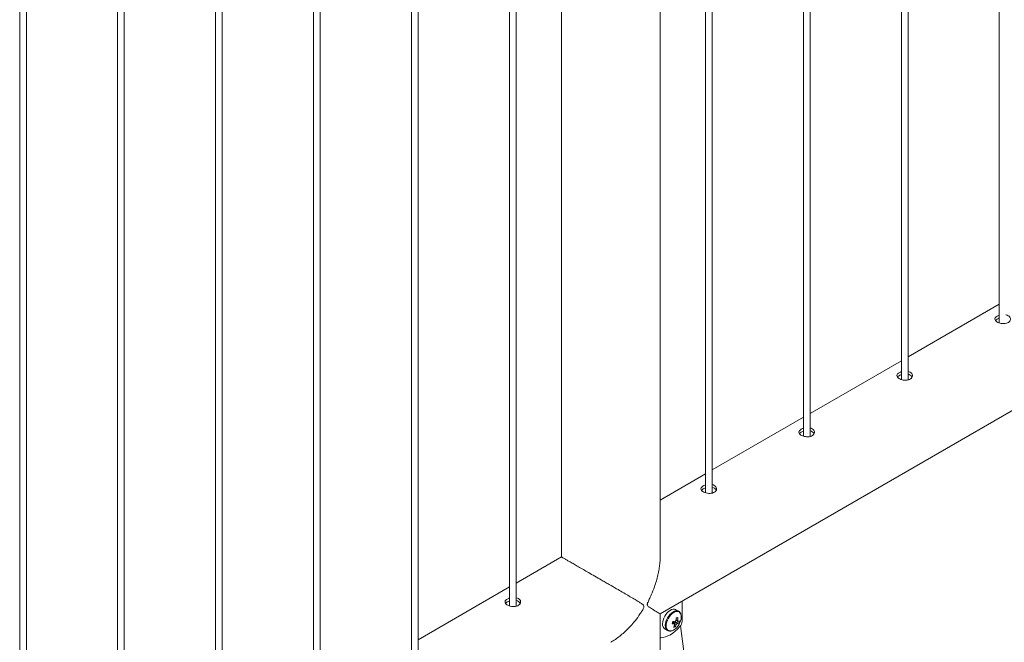
# Paper-space layout 'Sheet2' of a CAD drawing. Units: millimetres. Extents: x 0 to 42, y 0 to 29.8.
# Drawn here: x 28.9 to 29.8, y 24 to 24.6 of the extents above; entities that cross this region are included whole.
import ezdxf

# ---------------------------------------------------------------- set-up
doc = ezdxf.new("R2010")
doc.units = ezdxf.units.MM

psp = doc.layouts.new('Sheet2')

# ---------------------------------------------------------------- linework, layer by layer
at = {"color": 7, "linetype": 'Continuous', "lineweight": 0}
for p, q in [((29.75465, 27.32396), (29.75465, 24.28799)), ((29.67226, 24.23663), (29.67226, 27.2764)), ((29.66626, 27.27294), (29.66626, 24.23697)), ((29.57787, 27.22191), (29.57787, 24.18594)), ((29.58387, 24.18561), (29.58387, 27.22538)), ((29.48948, 27.17089), (29.48948, 24.13492)), ((29.49548, 24.13458), (29.49548, 27.17435)), ((29.44854, 24.07695), (29.44854, 27.14726)), ((29.35964, 27.09593), (29.35964, 24.07695)), ((29.3187, 24.03253), (29.3187, 27.0723)), ((29.3127, 27.06884), (29.3127, 24.03286)), ((29.22432, 27.01781), (29.22432, 23.98184)), ((29.23032, 23.9815), (29.23032, 27.02128)), ((29.13593, 26.96679), (29.13593, 23.93081)), ((29.14193, 23.93048), (29.14193, 26.97025)), ((29.05354, 23.87945), (29.05354, 26.91922)), ((29.04754, 26.91576), (29.04754, 23.87979)), ((28.95915, 26.86474), (28.95915, 23.82876)), ((28.96515, 23.82843), (28.96515, 26.8682)), ((28.87076, 26.81371), (28.87076, 23.77774)), ((28.87676, 23.7774), (28.87676, 26.81717)), ((29.44855, 24.02562), (31.17181, 25.02044)), ((29.75465, 24.30498), (29.67226, 24.25742)), ((29.66626, 24.25395), (29.58387, 24.20639)), ((29.57787, 24.20293), (29.49548, 24.15537)), ((29.48948, 24.1519), (29.44854, 24.12827)), ((29.35961, 24.07693), (29.3187, 24.05332)), ((29.3127, 24.04985), (29.23032, 24.00229)), ((29.32202, 24.0347), (29.32197, 24.03568)), ((29.46844, 24.01889), (29.46844, 24.03711)), ((29.44854, 23.80469), (29.44854, 24.02562)), ((29.46534, 24.02791), (29.46283, 24.02936)), ((29.46209, 24.01382), (29.46136, 24.01492)), ((29.46534, 24.01724), (29.46173, 24.01856)), ((29.46702, 24.0148), (29.48774, 23.85064)), ((29.45283, 24.01204), (29.45534, 24.01059)), ((29.4552, 24.01068), (29.45534, 24.01059))]:
    psp.add_line(p, q, dxfattribs=at)
at = {"color": 7, "linetype": 'Continuous', "lineweight": 0, "flags": 128}
for points in [[(29.46283, 24.02936), (29.46253, 24.02952), (29.46144, 24.02981), (29.46023, 24.02977), (29.45893, 24.0294), (29.45758, 24.02872), (29.45625, 24.02775), (29.45497, 24.02652), (29.4538, 24.02508), (29.45278, 24.02349), (29.45193, 24.02179), (29.4513, 24.02006)], [(29.44922, 24.00413), (29.45128, 24.00433), (29.45342, 24.00485), (29.45561, 24.00568), (29.45783, 24.00682), (29.46005, 24.00825), (29.46225, 24.00995), (29.46439, 24.01189), (29.46644, 24.01406)], [(29.4513, 24.02006), (29.45091, 24.01835), (29.45076, 24.01672), (29.45087, 24.01524), (29.45124, 24.01395), (29.45184, 24.01291), (29.45266, 24.01215), (29.45283, 24.01204)], [(29.44854, 24.00423), (29.4488, 24.00416), (29.44922, 24.00413)]]:
    psp.add_lwpolyline(points, dxfattribs=at)
at = {"color": 8, "linetype": 'Continuous', "lineweight": 0, "flags": 128}
for points in [[(29.4653, 24.02794), (29.46504, 24.02807), (29.46395, 24.02836), (29.46274, 24.02832), (29.46144, 24.02795), (29.46009, 24.02727), (29.45876, 24.0263), (29.45749, 24.02507), (29.45631, 24.02364), (29.45529, 24.02204), (29.45444, 24.02034), (29.45381, 24.01861)], [(29.46733, 24.02515), (29.46715, 24.02561), (29.46652, 24.0266), (29.46567, 24.02731), (29.46464, 24.02769), (29.46346, 24.02774), (29.46218, 24.02745), (29.46085, 24.02683), (29.45952, 24.02592), (29.45824, 24.02473), (29.45707, 24.02332), (29.45603, 24.02175), (29.45518, 24.02006), (29.45455, 24.01834)], [(29.45381, 24.01861), (29.45342, 24.0169), (29.45327, 24.01527), (29.45338, 24.01379), (29.45375, 24.0125), (29.45435, 24.01146), (29.45517, 24.0107), (29.4552, 24.01068)], [(29.45455, 24.01834), (29.45416, 24.01664), (29.45403, 24.01503), (29.45416, 24.01357), (29.45455, 24.01231), (29.45518, 24.01131), (29.45603, 24.01061), (29.45706, 24.01023), (29.45824, 24.01018), (29.45943, 24.01044)]]:
    psp.add_lwpolyline(points, dxfattribs=at)
at = {"color": 7, "linetype": 'Continuous', "lineweight": 0}
for centre, radius, start, end in [((29.44313, 24.02317), 0.02007, 349.49602, 356.80284), ((29.44395, 24.22465), 0.20351, 275.41988, 275.81898), ((29.44466, 24.02329), 0.01996, 349.47462, 356.82423), ((29.45795, 24.02265), 0.00971, 339.72777, 14.92617), ((29.42861, 24.02686), 0.03238, 341.62048, 345.25255), ((29.46107, 24.04142), 0.02483, 266.00596, 270.73305), ((29.45569, 24.02027), 0.01051, 290.8376, 319.39326), ((29.46165, 24.04339), 0.02483, 266.0065, 270.73251), ((29.44739, 24.02181), 0.01558, 328.53827, 337.20751), ((29.46058, 24.02198), 0.0083, 270.72604, 280.52581), ((29.46254, 24.01662), 0.00115, 181.35395, 227.25523), ((29.46483, 24.01675), 0.00338, 125.4353, 147.6324), ((29.44872, 24.02199), 0.01567, 328.56332, 337.18246), ((29.46121, 24.01867), 0.00338, 305.43052, 327.64694), ((29.45182, 24.02417), 0.016, 317.79315, 342.21223), ((29.46272, 24.02361), 0.00688, 281.2194, 292.35591), ((29.4635, 24.0188), 0.00115, 1.36225, 47.29623), ((29.46331, 24.02556), 0.00687, 281.20476, 292.36292), ((29.45172, 24.02236), 0.01455, 339.39347, 347.47957), ((29.4607, 24.01927), 0.00775, 317.81712, 357.23021)]:
    psp.add_arc(centre, radius, start, end, dxfattribs=at)
for points, knots in [([(29.75266, 24.2941), (29.75216, 24.29376), (29.75115, 24.29307), (29.75052, 24.29187), (29.75063, 24.29065), (29.75155, 24.28948), (29.75315, 24.28846), (29.75524, 24.2877), (29.7576, 24.28731), (29.75997, 24.28738), (29.76209, 24.28795), (29.7637, 24.289), (29.76463, 24.29038), (29.76479, 24.29192), (29.76416, 24.29341), (29.76276, 24.29457), (29.76148, 24.2952), (29.76069, 24.29529), (29.76065, 24.2953)], [0, 0, 0, 0, 0.066144, 0.132263, 0.198913, 0.26591, 0.33235, 0.398199, 0.464324, 0.531166, 0.598081, 0.664262, 0.730067, 0.796444, 0.863427, 0.930128, 0.996114, 1, 1, 1, 1]), ([(29.75266, 24.29145), (29.75211, 24.29112), (29.75144, 24.29071), (29.7512, 24.29024), (29.75116, 24.29015)], [0, 0, 0, 0, 0.824608, 1, 1, 1, 1]), ([(29.75465, 24.29491), (29.75442, 24.29485), (29.75366, 24.29466), (29.75307, 24.29433), (29.75266, 24.2941)], [0, 0, 0, 0, 0.302666, 1, 1, 1, 1]), ([(29.75465, 24.29227), (29.75443, 24.29221), (29.75367, 24.29201), (29.75308, 24.29168), (29.75266, 24.29145)], [0, 0, 0, 0, 0.290516, 1, 1, 1, 1]), ([(29.66427, 24.24307), (29.66377, 24.24273), (29.66277, 24.24205), (29.66213, 24.24085), (29.66224, 24.23963), (29.66316, 24.23845), (29.66476, 24.23743), (29.66685, 24.23668), (29.66921, 24.23628), (29.67158, 24.23635), (29.6737, 24.23693), (29.67531, 24.23797), (29.67624, 24.23936), (29.6764, 24.24089), (29.67577, 24.24239), (29.67437, 24.24354), (29.6731, 24.24418), (29.6723, 24.24427), (29.67226, 24.24427)], [0, 0, 0, 0, 0.066144, 0.132262, 0.198912, 0.265909, 0.332349, 0.398197, 0.464322, 0.531163, 0.598078, 0.664259, 0.730063, 0.79644, 0.863416, 0.930122, 0.996108, 1, 1, 1, 1]), ([(29.66427, 24.24043), (29.66372, 24.24009), (29.66306, 24.23968), (29.66282, 24.23921), (29.66277, 24.23913)], [0, 0, 0, 0, 0.824608, 1, 1, 1, 1]), ([(29.66626, 24.24388), (29.66603, 24.24383), (29.66527, 24.24363), (29.66468, 24.2433), (29.66427, 24.24307)], [0, 0, 0, 0, 0.302666, 1, 1, 1, 1]), ([(29.66626, 24.24124), (29.66604, 24.24118), (29.66528, 24.24099), (29.66469, 24.24066), (29.66427, 24.24043)], [0, 0, 0, 0, 0.290387, 1, 1, 1, 1]), ([(29.67591, 24.23908), (29.67584, 24.23929), (29.67559, 24.24), (29.67436, 24.24091), (29.67311, 24.24156), (29.67231, 24.24165), (29.67226, 24.24165)], [0, 0, 0, 0, 0.171546, 0.57455, 0.972348, 1, 1, 1, 1]), ([(29.57588, 24.19205), (29.57538, 24.19171), (29.57438, 24.19102), (29.57374, 24.18982), (29.57386, 24.1886), (29.57477, 24.18743), (29.57637, 24.18641), (29.57846, 24.18565), (29.58082, 24.18526), (29.58319, 24.18532), (29.58531, 24.1859), (29.58692, 24.18694), (29.58786, 24.18833), (29.58802, 24.18987), (29.58738, 24.19136), (29.58598, 24.19252), (29.58471, 24.19315), (29.58391, 24.19324), (29.58387, 24.19325)], [0, 0, 0, 0, 0.066144, 0.132262, 0.198912, 0.265909, 0.332349, 0.398197, 0.464322, 0.531163, 0.598078, 0.664259, 0.730063, 0.79644, 0.863416, 0.930122, 0.996108, 1, 1, 1, 1]), ([(29.57787, 24.19286), (29.57764, 24.1928), (29.57688, 24.19261), (29.57629, 24.19228), (29.57588, 24.19205)], [0, 0, 0, 0, 0.302666, 1, 1, 1, 1]), ([(29.57588, 24.1894), (29.57533, 24.18906), (29.57467, 24.18866), (29.57443, 24.18819), (29.57438, 24.1881)], [0, 0, 0, 0, 0.824608, 1, 1, 1, 1]), ([(29.57787, 24.19022), (29.57765, 24.19016), (29.57689, 24.18996), (29.5763, 24.18963), (29.57588, 24.1894)], [0, 0, 0, 0, 0.290387, 1, 1, 1, 1]), ([(29.58753, 24.18806), (29.58745, 24.18827), (29.5872, 24.18898), (29.58597, 24.18989), (29.58472, 24.19053), (29.58392, 24.19062), (29.58387, 24.19063)], [0, 0, 0, 0, 0.171546, 0.57455, 0.972348, 1, 1, 1, 1]), ([(29.4875, 24.14102), (29.48699, 24.14068), (29.48599, 24.14), (29.48535, 24.13879), (29.48547, 24.13757), (29.48639, 24.1364), (29.48799, 24.13538), (29.49008, 24.13463), (29.49243, 24.13423), (29.49481, 24.1343), (29.49692, 24.13487), (29.49854, 24.13592), (29.49947, 24.1373), (29.49963, 24.13884), (29.49899, 24.14033), (29.49759, 24.14149), (29.49632, 24.14213), (29.49553, 24.14222), (29.49548, 24.14222)], [0, 0, 0, 0, 0.066144, 0.132262, 0.198912, 0.265909, 0.332349, 0.398197, 0.464322, 0.531163, 0.598078, 0.664259, 0.730063, 0.79644, 0.863416, 0.930122, 0.996108, 1, 1, 1, 1]), ([(29.4875, 24.13837), (29.48695, 24.13804), (29.48628, 24.13763), (29.48604, 24.13716), (29.486, 24.13708)], [0, 0, 0, 0, 0.824608, 1, 1, 1, 1]), ([(29.48948, 24.14183), (29.48925, 24.14177), (29.48849, 24.14158), (29.48791, 24.14125), (29.4875, 24.14102)], [0, 0, 0, 0, 0.302666, 1, 1, 1, 1]), ([(29.48948, 24.13919), (29.48926, 24.13913), (29.4885, 24.13894), (29.48791, 24.13861), (29.4875, 24.13837)], [0, 0, 0, 0, 0.290387, 1, 1, 1, 1]), ([(29.49914, 24.13703), (29.49906, 24.13724), (29.49882, 24.13795), (29.49758, 24.13886), (29.49633, 24.13951), (29.49553, 24.13959), (29.49548, 24.1396)], [0, 0, 0, 0, 0.171546, 0.57455, 0.972348, 1, 1, 1, 1]), ([(29.40404, 23.99997), (29.4044, 24.00017), (29.40617, 24.00113), (29.40925, 24.00324), (29.41324, 24.00628), (29.41722, 24.00978), (29.42113, 24.01367), (29.42532, 24.0184), (29.42893, 24.0231), (29.4315, 24.02692), (29.43287, 24.02922), (29.43359, 24.03059), (29.43397, 24.03164), (29.43407, 24.03238), (29.43386, 24.03324), (29.4327, 24.03434), (29.43069, 24.03566), (29.42761, 24.03754), (29.42389, 24.03974), (29.41939, 24.04236), (29.41454, 24.04518), (29.40896, 24.04842), (29.40373, 24.05144), (29.39903, 24.05416), (29.39474, 24.05664), (29.38967, 24.05957), (29.38424, 24.06271), (29.37924, 24.0656), (29.37485, 24.06813), (29.37083, 24.07045), (29.36745, 24.0724), (29.36469, 24.074), (29.36231, 24.07537), (29.36053, 24.07639), (29.35968, 24.07688), (29.35964, 24.0769), (29.35962, 24.0769)], [0, 0, 0, 0, 0.007917, 0.038461, 0.069853, 0.101249, 0.135761, 0.170463, 0.215744, 0.24242, 0.253214, 0.264076, 0.270261, 0.27382, 0.279264, 0.291574, 0.319381, 0.347361, 0.387005, 0.426643, 0.467501, 0.508347, 0.558259, 0.583794, 0.609326, 0.648548, 0.688769, 0.721613, 0.75537, 0.788239, 0.822151, 0.853743, 0.886082, 0.930086, 0.975353, 1, 1, 1, 1]), ([(29.44854, 24.07752), (29.44856, 24.07692), (29.44863, 24.07472), (29.44834, 24.07081), (29.44771, 24.06583), (29.44668, 24.06063), (29.44528, 24.05529), (29.4433, 24.04928), (29.4411, 24.04377), (29.43917, 24.03958), (29.43804, 24.03713), (29.43741, 24.03571), (29.43707, 24.03464), (29.43698, 24.03389), (29.43718, 24.03305), (29.4382, 24.03202), (29.43982, 24.03093), (29.44194, 24.0296), (29.44404, 24.02834), (29.44598, 24.02719), (29.44744, 24.02634), (29.44843, 24.02575), (29.44848, 24.02572), (29.44851, 24.0257)], [0, 0, 0, 0, 0.020883, 0.076312, 0.133278, 0.190249, 0.252882, 0.315856, 0.398022, 0.446432, 0.466023, 0.485731, 0.496954, 0.503414, 0.513293, 0.53563, 0.58609, 0.636866, 0.708807, 0.780739, 0.854884, 0.929009, 1, 1, 1, 1]), ([(29.31072, 24.03897), (29.31022, 24.03863), (29.30921, 24.03795), (29.30858, 24.03674), (29.30869, 24.03552), (29.30961, 24.03435), (29.31121, 24.03333), (29.3133, 24.03257), (29.31565, 24.03218), (29.31803, 24.03225), (29.32015, 24.03282), (29.32176, 24.03387), (29.32269, 24.03525), (29.32285, 24.03679), (29.32222, 24.03828), (29.32082, 24.03944), (29.31954, 24.04008), (29.31875, 24.04016), (29.3187, 24.04017)], [0, 0, 0, 0, 0.066144, 0.132262, 0.198912, 0.265909, 0.332349, 0.398197, 0.464322, 0.531163, 0.598078, 0.664259, 0.730063, 0.79644, 0.863416, 0.930122, 0.996108, 1, 1, 1, 1]), ([(29.3127, 24.03978), (29.31248, 24.03972), (29.31172, 24.03953), (29.31113, 24.0392), (29.31072, 24.03897)], [0, 0, 0, 0, 0.302666, 1, 1, 1, 1]), ([(29.31072, 24.03632), (29.31017, 24.03599), (29.3095, 24.03558), (29.30926, 24.03511), (29.30922, 24.03503)], [0, 0, 0, 0, 0.824608, 1, 1, 1, 1]), ([(29.3127, 24.03714), (29.31248, 24.03708), (29.31173, 24.03689), (29.31114, 24.03656), (29.31072, 24.03632)], [0, 0, 0, 0, 0.290387, 1, 1, 1, 1]), ([(29.32236, 24.03498), (29.32229, 24.03519), (29.32204, 24.0359), (29.3208, 24.03681), (29.31956, 24.03745), (29.31876, 24.03754), (29.3187, 24.03755)], [0, 0, 0, 0, 0.171546, 0.57455, 0.972348, 1, 1, 1, 1]), ([(29.46729, 24.02539), (29.46727, 24.02546), (29.46714, 24.02597), (29.46666, 24.02674), (29.466, 24.02753), (29.46546, 24.02781), (29.46527, 24.02791)], [0, 0, 0, 0, 0.059718, 0.437397, 0.804038, 1, 1, 1, 1]), ([(29.46139, 24.01659), (29.46125, 24.01668), (29.46067, 24.01705), (29.46009, 24.01741), (29.45965, 24.01769)], [0, 0, 0, 0, 0.237537, 1, 1, 1, 1]), ([(29.46317, 24.01591), (29.46302, 24.01601), (29.46191, 24.01679), (29.46078, 24.01757), (29.45982, 24.01826), (29.45982, 24.01827)], [0, 0, 0, 0, 0.129092, 0.9958, 1, 1, 1, 1]), ([(29.46079, 24.01859), (29.46172, 24.0181), (29.46281, 24.01752), (29.4639, 24.01694), (29.46406, 24.01686)], [0, 0, 0, 0, 0.8536611, 1, 1, 1, 1]), ([(29.46465, 24.01882), (29.46449, 24.01891), (29.46391, 24.01922), (29.46332, 24.01953), (29.4629, 24.01975)], [0, 0, 0, 0, 0.273598, 1, 1, 1, 1]), ([(29.46296, 24.02025), (29.46324, 24.02012), (29.46368, 24.01992), (29.46412, 24.01972), (29.46428, 24.01964)], [0, 0, 0, 0, 0.651971, 1, 1, 1, 1]), ([(29.45519, 24.01072), (29.45524, 24.01067), (29.45559, 24.01039), (29.45639, 24.01014), (29.45753, 24.01), (29.45851, 24.0101), (29.4591, 24.01032), (29.45928, 24.01039)], [0, 0, 0, 0, 0.051134, 0.325801, 0.598835, 0.877271, 1, 1, 1, 1])]:
    psp.add_open_spline(points, degree=3, knots=knots, dxfattribs=at)

doc.saveas('drawing.dxf')
